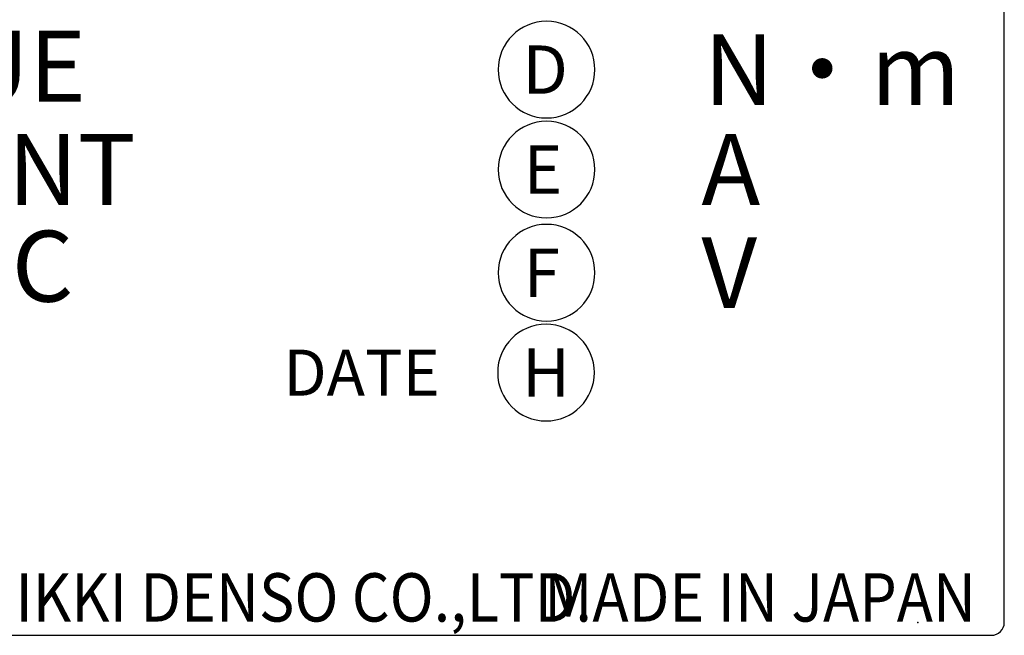
# Model space of a CAD drawing. Extents: x 1681 to 2242, y -548 to -184.
# Drawn here: x 2165 to 2180, y -371 to -362 of the extents above; entities that cross this region are included whole.
import ezdxf

# ---------------------------------------------------------------- set-up
doc = ezdxf.new("R2010")
doc.units = 0
doc.header["$MEASUREMENT"] = 0
doc.layers.get('0').update_dxf_attribs({"linetype": 'CONTINUOUS'})
doc.styles.get("Standard").update_dxf_attribs({"font": 'isocp.shx', "bigfont": 'bigfont.shx'})

msp = doc.modelspace()

# ---------------------------------------------------------------- linework, layer by layer
at = {"linetype": 'Continuous'}
for p, q in [((2180.274, -371.216), (2180.274, -351.616)), ((2180.274, -371.216), (2180.274, -351.616)), ((2180.274, -371.216), (2180.274, -351.616)), ((2180.274, -371.216), (2180.274, -351.616)), ((2153.474, -371.416), (2180.074, -371.416)), ((2153.474, -371.416), (2180.074, -371.416))]:
    msp.add_line(p, q, dxfattribs=at)
for p, q in [((2173.176, -361.891), (2173.176, -361.891)), ((2173.176, -361.891), (2173.176, -361.891)), ((2173.176, -361.891), (2173.176, -361.891)), ((2173.176, -361.891), (2173.176, -361.891)), ((2172.426, -362.641), (2172.426, -362.641)), ((2172.426, -362.641), (2172.426, -362.641)), ((2172.426, -362.641), (2172.426, -362.641)), ((2172.426, -362.641), (2172.426, -362.641)), ((2173.926, -362.641), (2173.926, -362.641)), ((2173.926, -362.641), (2173.926, -362.641)), ((2173.926, -362.641), (2173.926, -362.641)), ((2173.926, -362.641), (2173.926, -362.641)), ((2173.176, -363.391), (2173.176, -363.391)), ((2173.176, -363.391), (2173.176, -363.391)), ((2173.176, -363.391), (2173.176, -363.391)), ((2173.176, -363.391), (2173.176, -363.391)), ((2173.176, -363.441), (2173.176, -363.441)), ((2173.176, -363.441), (2173.176, -363.441)), ((2173.176, -363.441), (2173.176, -363.441)), ((2173.176, -363.441), (2173.176, -363.441)), ((2173.176, -363.441), (2173.176, -363.441)), ((2173.176, -363.441), (2173.176, -363.441)), ((2173.176, -363.441), (2173.176, -363.441)), ((2173.176, -363.441), (2173.176, -363.441)), ((2172.426, -364.191), (2172.426, -364.191)), ((2172.426, -364.191), (2172.426, -364.191)), ((2172.426, -364.191), (2172.426, -364.191)), ((2172.426, -364.191), (2172.426, -364.191)), ((2172.426, -364.191), (2172.426, -364.191)), ((2172.426, -364.191), (2172.426, -364.191)), ((2172.426, -364.191), (2172.426, -364.191)), ((2172.426, -364.191), (2172.426, -364.191)), ((2173.926, -364.191), (2173.926, -364.191)), ((2173.926, -364.191), (2173.926, -364.191)), ((2173.926, -364.191), (2173.926, -364.191)), ((2173.926, -364.191), (2173.926, -364.191)), ((2173.926, -364.191), (2173.926, -364.191)), ((2173.926, -364.191), (2173.926, -364.191)), ((2173.926, -364.191), (2173.926, -364.191)), ((2173.926, -364.191), (2173.926, -364.191)), ((2173.176, -364.941), (2173.176, -364.941)), ((2173.176, -364.941), (2173.176, -364.941)), ((2173.176, -364.941), (2173.176, -364.941)), ((2173.176, -364.941), (2173.176, -364.941)), ((2173.176, -364.941), (2173.176, -364.941)), ((2173.176, -364.941), (2173.176, -364.941)), ((2173.176, -364.941), (2173.176, -364.941)), ((2173.176, -364.941), (2173.176, -364.941)), ((2173.176, -365.041), (2173.176, -365.041)), ((2173.176, -365.041), (2173.176, -365.041)), ((2173.176, -365.041), (2173.176, -365.041)), ((2173.176, -365.041), (2173.176, -365.041)), ((2173.176, -365.041), (2173.176, -365.041)), ((2173.176, -365.041), (2173.176, -365.041)), ((2173.176, -365.041), (2173.176, -365.041)), ((2173.176, -365.041), (2173.176, -365.041)), ((2172.426, -365.791), (2172.426, -365.791)), ((2172.426, -365.791), (2172.426, -365.791)), ((2172.426, -365.791), (2172.426, -365.791)), ((2172.426, -365.791), (2172.426, -365.791)), ((2172.426, -365.791), (2172.426, -365.791)), ((2172.426, -365.791), (2172.426, -365.791)), ((2172.426, -365.791), (2172.426, -365.791)), ((2172.426, -365.791), (2172.426, -365.791)), ((2173.926, -365.791), (2173.926, -365.791)), ((2173.926, -365.791), (2173.926, -365.791)), ((2173.926, -365.791), (2173.926, -365.791)), ((2173.926, -365.791), (2173.926, -365.791)), ((2173.926, -365.791), (2173.926, -365.791)), ((2173.926, -365.791), (2173.926, -365.791)), ((2173.926, -365.791), (2173.926, -365.791)), ((2173.926, -365.791), (2173.926, -365.791)), ((2173.176, -366.541), (2173.176, -366.541)), ((2173.176, -366.541), (2173.176, -366.541)), ((2173.176, -366.541), (2173.176, -366.541)), ((2173.176, -366.541), (2173.176, -366.541)), ((2173.176, -366.541), (2173.176, -366.541)), ((2173.176, -366.541), (2173.176, -366.541)), ((2173.176, -366.541), (2173.176, -366.541)), ((2173.176, -366.541), (2173.176, -366.541)), ((2173.168, -366.591), (2173.168, -366.591)), ((2173.168, -366.591), (2173.168, -366.591)), ((2173.168, -366.591), (2173.168, -366.591)), ((2173.168, -366.591), (2173.168, -366.591)), ((2173.168, -366.591), (2173.168, -366.591)), ((2173.168, -366.591), (2173.168, -366.591)), ((2173.168, -366.591), (2173.168, -366.591)), ((2173.168, -366.591), (2173.168, -366.591)), ((2172.418, -367.341), (2172.418, -367.341)), ((2172.418, -367.341), (2172.418, -367.341)), ((2172.418, -367.341), (2172.418, -367.341)), ((2172.418, -367.341), (2172.418, -367.341)), ((2172.418, -367.341), (2172.418, -367.341)), ((2172.418, -367.341), (2172.418, -367.341)), ((2172.418, -367.341), (2172.418, -367.341)), ((2172.418, -367.341), (2172.418, -367.341)), ((2173.918, -367.341), (2173.918, -367.341)), ((2173.918, -367.341), (2173.918, -367.341)), ((2173.918, -367.341), (2173.918, -367.341)), ((2173.918, -367.341), (2173.918, -367.341)), ((2173.918, -367.341), (2173.918, -367.341)), ((2173.918, -367.341), (2173.918, -367.341)), ((2173.918, -367.341), (2173.918, -367.341)), ((2173.918, -367.341), (2173.918, -367.341)), ((2173.168, -368.091), (2173.168, -368.091)), ((2173.168, -368.091), (2173.168, -368.091)), ((2173.168, -368.091), (2173.168, -368.091)), ((2173.168, -368.091), (2173.168, -368.091)), ((2173.168, -368.091), (2173.168, -368.091)), ((2173.168, -368.091), (2173.168, -368.091)), ((2173.168, -368.091), (2173.168, -368.091)), ((2173.168, -368.091), (2173.168, -368.091))]:
    msp.add_line(p, q)
for centre, start, end in [((2173.176, -362.641), 90, 180), ((2173.176, -362.641), 90, 180), ((2173.176, -362.641), 90, 180), ((2173.176, -362.641), 90, 180), ((2173.176, -362.641), 0, 90), ((2173.176, -362.641), 0, 90), ((2173.176, -362.641), 0, 90), ((2173.176, -362.641), 0, 90), ((2173.176, -362.641), 180, 270), ((2173.176, -362.641), 180, 270), ((2173.176, -362.641), 180, 270), ((2173.176, -362.641), 180, 270), ((2173.176, -362.641), 270, 0), ((2173.176, -362.641), 270, 0), ((2173.176, -362.641), 270, 0), ((2173.176, -362.641), 270, 0), ((2173.176, -364.191), 90, 180), ((2173.176, -364.191), 90, 180), ((2173.176, -364.191), 90, 180), ((2173.176, -364.191), 90, 180), ((2173.176, -364.191), 90, 180), ((2173.176, -364.191), 90, 180), ((2173.176, -364.191), 90, 180), ((2173.176, -364.191), 90, 180), ((2173.176, -364.191), 0, 90), ((2173.176, -364.191), 0, 90), ((2173.176, -364.191), 0, 90), ((2173.176, -364.191), 0, 90), ((2173.176, -364.191), 0, 90), ((2173.176, -364.191), 0, 90), ((2173.176, -364.191), 0, 90), ((2173.176, -364.191), 0, 90), ((2173.176, -364.191), 180, 270), ((2173.176, -364.191), 180, 270), ((2173.176, -364.191), 180, 270), ((2173.176, -364.191), 180, 270), ((2173.176, -364.191), 180, 270), ((2173.176, -364.191), 180, 270), ((2173.176, -364.191), 180, 270), ((2173.176, -364.191), 180, 270), ((2173.176, -364.191), 270, 0), ((2173.176, -364.191), 270, 0), ((2173.176, -364.191), 270, 0), ((2173.176, -364.191), 270, 0), ((2173.176, -364.191), 270, 0), ((2173.176, -364.191), 270, 0), ((2173.176, -364.191), 270, 0), ((2173.176, -364.191), 270, 0), ((2173.176, -365.791), 90, 180), ((2173.176, -365.791), 90, 180), ((2173.176, -365.791), 90, 180), ((2173.176, -365.791), 90, 180), ((2173.176, -365.791), 90, 180), ((2173.176, -365.791), 90, 180), ((2173.176, -365.791), 90, 180), ((2173.176, -365.791), 90, 180), ((2173.176, -365.791), 0, 90), ((2173.176, -365.791), 0, 90), ((2173.176, -365.791), 0, 90), ((2173.176, -365.791), 0, 90), ((2173.176, -365.791), 0, 90), ((2173.176, -365.791), 0, 90), ((2173.176, -365.791), 0, 90), ((2173.176, -365.791), 0, 90), ((2173.176, -365.791), 180, 270), ((2173.176, -365.791), 180, 270), ((2173.176, -365.791), 180, 270), ((2173.176, -365.791), 180, 270), ((2173.176, -365.791), 180, 270), ((2173.176, -365.791), 180, 270), ((2173.176, -365.791), 180, 270), ((2173.176, -365.791), 180, 270), ((2173.176, -365.791), 270, 0), ((2173.176, -365.791), 270, 0), ((2173.176, -365.791), 270, 0), ((2173.176, -365.791), 270, 0), ((2173.176, -365.791), 270, 0), ((2173.176, -365.791), 270, 0), ((2173.176, -365.791), 270, 0), ((2173.176, -365.791), 270, 0), ((2173.168, -367.341), 90, 180), ((2173.168, -367.341), 90, 180), ((2173.168, -367.341), 90, 180), ((2173.168, -367.341), 90, 180), ((2173.168, -367.341), 90, 180), ((2173.168, -367.341), 90, 180), ((2173.168, -367.341), 90, 180), ((2173.168, -367.341), 90, 180), ((2173.168, -367.341), 0, 90), ((2173.168, -367.341), 0, 90), ((2173.168, -367.341), 0, 90), ((2173.168, -367.341), 0, 90), ((2173.168, -367.341), 0, 90), ((2173.168, -367.341), 0, 90), ((2173.168, -367.341), 0, 90), ((2173.168, -367.341), 0, 90), ((2173.168, -367.341), 180, 270), ((2173.168, -367.341), 180, 270), ((2173.168, -367.341), 180, 270), ((2173.168, -367.341), 180, 270), ((2173.168, -367.341), 180, 270), ((2173.168, -367.341), 180, 270), ((2173.168, -367.341), 180, 270), ((2173.168, -367.341), 180, 270), ((2173.168, -367.341), 270, 360), ((2173.168, -367.341), 270, 360), ((2173.168, -367.341), 270, 360), ((2173.168, -367.341), 270, 360), ((2173.168, -367.341), 270, 360), ((2173.168, -367.341), 270, 360), ((2173.168, -367.341), 270, 360), ((2173.168, -367.341), 270, 360)]:
    msp.add_arc(centre, 0.75, start, end)
msp.add_arc((2180.074, -371.216), 0.2, 270, 0, dxfattribs=at)
msp.add_arc((2180.074, -371.216), 0.2, 270, 0, dxfattribs=at)
msp.add_arc((2180.074, -371.216), 0.2, 270, 0, dxfattribs=at)
msp.add_arc((2180.074, -371.216), 0.2, 270, 0, dxfattribs=at)
msp.add_arc((2180.074, -371.216), 0.2, 270, 0, dxfattribs=at)
msp.add_arc((2180.074, -371.216), 0.2, 270, 0, dxfattribs=at)
msp.add_arc((2180.074, -371.216), 0.2, 270, 0, dxfattribs=at)
msp.add_arc((2180.074, -371.216), 0.2, 270, 0, dxfattribs=at)
msp.add_point((2178.932, -371.216))
msp.add_point((2178.932, -371.216))
msp.add_point((2178.932, -371.216))
msp.add_point((2178.932, -371.216))
msp.add_point((2178.932, -371.216))
msp.add_point((2178.932, -371.216))
msp.add_point((2178.932, -371.216))
msp.add_point((2178.932, -371.216))

# ---------------------------------------------------------------- texts
for s, height, p in [('RATED TORQUE', 1.1, (2154.975, -363.139)), ('RATED TORQUE', 1.1, (2154.975, -363.139)), ('RATED TORQUE', 1.1, (2154.975, -363.139)), ('RATED TORQUE', 1.1, (2154.975, -363.139)), ('N・m', 1.1, (2175.616, -363.191)), ('N・m', 1.1, (2175.616, -363.191)), ('N・m', 1.1, (2175.616, -363.191)), ('N・m', 1.1, (2175.616, -363.191)), ('N・m', 1.1, (2175.616, -363.191)), ('N・m', 1.1, (2175.616, -363.191)), ('N・m', 1.1, (2175.616, -363.191)), ('N・m', 1.1, (2175.616, -363.191)), ('D', 0.75, (2172.803, -363.016)), ('D', 0.75, (2172.803, -363.016)), ('D', 0.75, (2172.803, -363.016)), ('D', 0.75, (2172.803, -363.016)), ('D', 0.75, (2172.803, -363.016)), ('D', 0.75, (2172.803, -363.016)), ('D', 0.75, (2172.803, -363.016)), ('D', 0.75, (2172.803, -363.016)), ('RATED CURRENT', 1.1, (2154.975, -364.741)), ('RATED CURRENT', 1.1, (2154.975, -364.741)), ('RATED CURRENT', 1.1, (2154.975, -364.741)), ('RATED CURRENT', 1.1, (2154.975, -364.741)), ('A', 1.1, (2175.577, -364.741)), ('A', 1.1, (2175.577, -364.741)), ('A', 1.1, (2175.577, -364.741)), ('A', 1.1, (2175.577, -364.741)), ('A', 1.1, (2175.577, -364.741)), ('A', 1.1, (2175.577, -364.741)), ('A', 1.1, (2175.577, -364.741)), ('A', 1.1, (2175.577, -364.741)), ('E', 0.75, (2172.82, -364.566)), ('E', 0.75, (2172.82, -364.566)), ('E', 0.75, (2172.82, -364.566)), ('E', 0.75, (2172.82, -364.566)), ('E', 0.75, (2172.82, -364.566)), ('E', 0.75, (2172.82, -364.566)), ('E', 0.75, (2172.82, -364.566)), ('E', 0.75, (2172.82, -364.566)), ('VOLTAGE 3φAC', 1.1, (2155.141, -366.24)), ('VOLTAGE 3φAC', 1.1, (2155.141, -366.24)), ('V', 1.1, (2175.577, -366.341)), ('V', 1.1, (2175.577, -366.341)), ('V', 1.1, (2175.577, -366.341)), ('V', 1.1, (2175.577, -366.341)), ('V', 1.1, (2175.577, -366.341)), ('V', 1.1, (2175.577, -366.341)), ('V', 1.1, (2175.577, -366.341)), ('V', 1.1, (2175.577, -366.341)), ('F', 0.75, (2172.82, -366.166)), ('F', 0.75, (2172.82, -366.166)), ('F', 0.75, (2172.82, -366.166)), ('F', 0.75, (2172.82, -366.166)), ('F', 0.75, (2172.82, -366.166)), ('F', 0.75, (2172.82, -366.166)), ('F', 0.75, (2172.82, -366.166)), ('F', 0.75, (2172.82, -366.166)), ('DATE', 0.715, (2169.096, -367.699)), ('DATE', 0.715, (2169.096, -367.699)), ('DATE', 0.715, (2169.096, -367.699)), ('DATE', 0.715, (2169.096, -367.699)), ('DATE', 0.715, (2169.096, -367.699)), ('DATE', 0.715, (2169.096, -367.699)), ('DATE', 0.715, (2169.096, -367.699)), ('DATE', 0.715, (2169.096, -367.699)), ('H', 0.75, (2172.795, -367.716)), ('H', 0.75, (2172.795, -367.716)), ('H', 0.75, (2172.795, -367.716)), ('H', 0.75, (2172.795, -367.716)), ('H', 0.75, (2172.795, -367.716)), ('H', 0.75, (2172.795, -367.716)), ('H', 0.75, (2172.795, -367.716)), ('H', 0.75, (2172.795, -367.716))]:
    msp.add_text(s, height=height).set_placement(p)
at = {"width": 0.9}
for s, p in [('NIKKI DENSO CO.,LTD.', (2164.274, -371.203)), ('MADE IN JAPAN', (2173.14, -371.203))]:
    msp.add_text(s, height=0.75, dxfattribs=at).set_placement(p)

doc.saveas('drawing.dxf')
